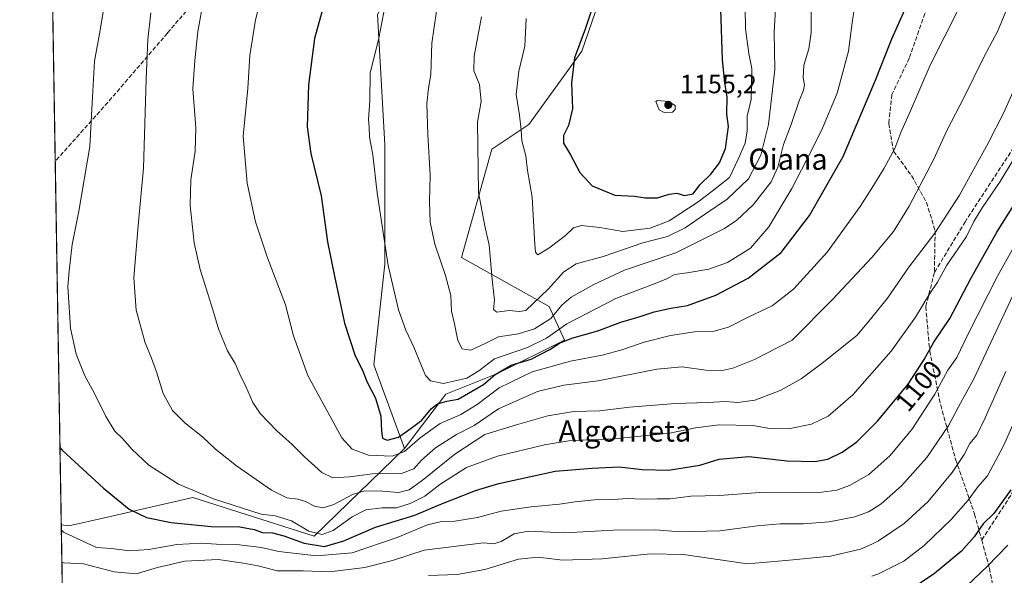
# Model space of a CAD drawing. Units: metres. Extents: x 613695 to 617129, y 4764078 to 4766449.
# Drawn here: x 613695 to 614068, y 4765425 to 4765635 of the extents above; entities that cross this region are included whole.
import ezdxf
from ezdxf.enums import TextEntityAlignment as Align

# ---------------------------------------------------------------- set-up
doc = ezdxf.new("R2010")
doc.units = ezdxf.units.M
doc.header["$MEASUREMENT"] = 0
doc.linetypes.add('DGN Style 3', pattern=[2.307223458686699, 1.648016756204785, -0.6592067024819142])
for name, color, linetype, lineweight in [('Arbolado forestal CxS', 92, 'Continuous', 0), ('Comarca CxS', 21, 'Continuous', 0), ('Comunidad Autónoma CxS', 142, 'Continuous', 0), ('Curva de nivel maestra', 30, 'Continuous', 30), ('Curva de nivel normal', 30, 'Continuous', 0), ('Espacio natural protegido CxS', 121, 'Continuous', 0), ('Matorral CxS', 135, 'Continuous', 0), ('Municipio CxS', 4, 'Continuous', 0), ('Pastizal CxS', 92, 'Continuous', 0), ('Provincia CxS', 1, 'Continuous', 0), ('Punto de cota en terreno', 7, 'Continuous', 0), ('Rótulo de curva de nivel directora', 7, 'Continuous', 0), ('Rótulo de punto de cota en terreno', 7, 'Continuous', 0), ('Senda', 7, 'DGN Style 3', 0), ('Texto cartográfico', 7, 'Continuous', 0)]:
    doc.layers.add(name, color=color, linetype=linetype, lineweight=lineweight)
doc.styles.add('Style-Arial', font='txt')

# ---------------------------------------------------------------- blocks, each defined once
blk = doc.blocks.new('*U6')
at = {"layer": 'Arbolado forestal CxS', "color": 92, "linetype": 'Continuous', "lineweight": 0}
blk.add_polyline3d([(613733.5800000001, 4764077.82, 781.8491999999969), (613710.8545000004, 4765443.796200001, 1095.681899999996), (613713.7377000004, 4765443.374500001, 1096.1155), (613727.2297, 4765446.4649, 1098.372399999993), (613760.7252000002, 4765454.137700001, 1104.701499999996), (613806.7324999999, 4765439.459899999, 1105.204800000007), (613840.9951, 4765472.727299999, 1122.2592), (613856.6573000001, 4765493.275699999, 1128.864600000001), (613876.2357000001, 4765501.102299999, 1126.975399999996), (613901.6857000003, 4765513.822699999, 1127.054499999998), (613895.8140000004, 4765526.542500001, 1138.6397), (613862.5316000005, 4765545.134099999, 1136.941300000006), (613874.1398999998, 4765586.226500001, 1141.259099999996), (613888.0833999999, 4765595.521700001, 1145.847099999999), (613908.2236000003, 4765623.408500001, 1150.041400000002), (613918.3309000004, 4765652.7653, 1150.292000000001)], dxfattribs=at)
blk = doc.blocks.new('5PATER')
at = {"layer": 'Punto de cota en terreno', "linetype": 'Continuous', "lineweight": 0}
h = blk.add_hatch(color=51, dxfattribs=at)
edge = h.paths.add_edge_path()
edge.add_ellipse((0, 0), major_axis=(-0.1095731443231308, -0.1110710700762829), ratio=0.9994222409660322, start_angle=0, end_angle=360)

msp = doc.modelspace()

# ---------------------------------------------------------------- linework, layer by layer
at = {"layer": 'Arbolado forestal CxS', "color": 92, "linetype": 'Continuous', "lineweight": 0, "extrusion": (0.006611454729179905, -0.3974028108401972, 0.917620452367249), "elevation": -1888737.817951222, "flags": 128}
msp.add_lwpolyline([(692896.0312869467, 4363231.80938917), (692896.0312869466, 4363331.448897243)], dxfattribs=at)
at = {"layer": 'Arbolado forestal CxS', "color": 92, "linetype": 'Continuous', "lineweight": 0}
for points in [[(613918.3309000004, 4765652.7653, 1150.292000000001), (613908.2236000003, 4765623.408500001, 1150.041400000002), (613888.0833999999, 4765595.521700001, 1145.847099999999), (613874.1398999998, 4765586.226500001, 1141.259099999996), (613862.5316000005, 4765545.134099999, 1136.941300000006), (613895.8140000004, 4765526.542500001, 1138.6397), (613901.6857000003, 4765513.822699999, 1127.054499999998), (613876.2357000001, 4765501.102299999, 1126.975399999996), (613856.6573000001, 4765493.275699999, 1128.864600000001), (613840.9951, 4765472.727299999, 1122.2592)], [(613710.8545000004, 4765443.796200001, 1095.681899999996), (613713.7377000004, 4765443.374500001, 1096.1155), (613727.2297, 4765446.4649, 1098.372399999993), (613760.7252000002, 4765454.137700001, 1104.701499999996), (613806.7324999999, 4765439.459899999, 1105.204800000007), (613840.9951, 4765472.727299999, 1122.2592)]]:
    msp.add_polyline3d(points, dxfattribs=at)
at = {"layer": 'Comarca CxS', "color": 21, "linetype": 'Continuous', "lineweight": 0, "flags": 128}
msp.add_lwpolyline([(613733.580000871, 4764077.819982326), (613706.3454240634, 4765714.823952843), (613698.3740770075, 4766193.962177501), (613699.319000001, 4766193.336999999), (613749.0469999994, 4766160.857), (613800.2499999994, 4766152.362000001), (613800.3860000005, 4766152.343), (613852.3439999998, 4766144.851000001), (613897.2950000003, 4766138.655), (613902.4210000006, 4766238.894), (613921.8869999994, 4766291.898), (613922.8899999993, 4766294.629000001), (613962.8730000008, 4766392.251), (613965.6644960744, 4766395.923263199), (614352.8157448348, 4766402.45262916)], dxfattribs=at)
at = {"layer": 'Comunidad Autónoma CxS', "color": 142, "linetype": 'Continuous', "lineweight": 0, "flags": 128}
msp.add_lwpolyline([(614996.5037581571, 4764099.127240674), (613733.580000871, 4764077.819982326), (613706.3454240634, 4765714.823952843), (613698.3740770075, 4766193.962177501), (613695.090000871, 4766391.359982301), (613965.6644960744, 4766395.923263199), (614352.8157448348, 4766402.45262916), (615202.2473560588, 4766416.778425252), (617089.0700008969, 4766448.599982302), (617128.6800008967, 4764135.099982327)], close=True, dxfattribs=at)
at = {"layer": 'Curva de nivel maestra', "color": 30, "linetype": 'Continuous', "lineweight": 30, "flags": 128}
for points, elevation in [([(613811.6200000001, 4765645.5701), (613806.8200000003, 4765628.140100001), (613804.5800000001, 4765610.600099999), (613804.0199999996, 4765594.700099999), (613805.4500000002, 4765584.5701), (613809.4199999999, 4765568.4901), (613811.8399999999, 4765551.0801), (613814.4699999997, 4765538.020099999), (613818.2800000003, 4765520.220100001), (613822.29, 4765507.840100001), (613824.9299999997, 4765502.6801), (613826.7800000003, 4765497.860099999), (613829.9400000004, 4765491.770099999), (613832.0499999998, 4765484.940099999), (613832.2300000006, 4765479.340100001), (613832.7000000002, 4765476.600099999), (613834.4600000001, 4765475.860099999), (613838.7300000006, 4765477.0101), (613843.54, 4765480.360099999), (613847.5599999996, 4765483.4101), (613851.2100000001, 4765487.890100001), (613853.4500000002, 4765489.6801), (613857, 4765490.600099999), (613861.2699999996, 4765491.420100001), (613870.9299999997, 4765497.0001), (613875.3499999996, 4765500.8201), (613881.3600000005, 4765504.340100001), (613889.0099999999, 4765506.620100001), (613896.0999999996, 4765510.210100001), (613899.7199999997, 4765512.640100001), (613904.4400000004, 4765514.4901), (613914.3399999999, 4765517.3301), (613923.0099999999, 4765520.630100001), (613930.3399999999, 4765522.700099999), (613935.5899999999, 4765524.540100001), (613941.9800000006, 4765525.950099999), (613948.25, 4765526.9801), (613959.0099999999, 4765530.860099999), (613971.2800000003, 4765537.340100001), (613983.8099999996, 4765547.0701), (613994.5099999999, 4765561.0801), (614007.3499999996, 4765583.420100001), (614019.5899999999, 4765612.350099999), (614025.7000000002, 4765628.040100001), (614035.6500000004, 4765650.120100001)], 1125), ([(613914.6900000004, 4765647.3201), (613909.4699999997, 4765631.720100001), (613905.4900000002, 4765620.780099999), (613904.3200000003, 4765611.340100001), (613904.6900000004, 4765601.5601), (613903.1399999997, 4765595.170100001), (613901.2999999998, 4765591.420100001), (613901.2199999997, 4765588.5001), (613903.9199999999, 4765584.0801), (613907.4800000006, 4765577.350099999), (613912.0899999999, 4765572.350099999), (613920.6799999997, 4765568.780099999), (613928.1500000004, 4765568.420100001), (613932.2400000002, 4765567.7401), (613936.9400000004, 4765567.700099999)], 1150), ([(613936.9400000004, 4765567.700099999), (613941.3700000001, 4765569.200099999), (613944.2300000006, 4765569.5801), (613947.1600000003, 4765568.6801), (613950.4299999997, 4765569.210100001), (613953.0099999999, 4765572.710100001), (613957.1600000003, 4765576.7501), (613960.4000000004, 4765581.0801), (613962.6500000004, 4765586.420100001), (613963.7800000003, 4765594.7501), (613963.1600000003, 4765599.420100001), (613963.2800000003, 4765606.0801), (613962.4000000004, 4765611.420100001), (613961.4900000002, 4765620.110099999), (613960.9400000004, 4765639.3101)], 1150), ([(613710.3671000004, 4765473.090700001), (613711.1699999999, 4765472.0601), (613726.8499999996, 4765457.640100001), (613736.6200000001, 4765449.720100001), (613743.1799999997, 4765446.5001), (613752.54, 4765444.620100001), (613767.7400000002, 4765443.170100001), (613778.5899999999, 4765443.0001), (613783.9900000002, 4765442.0601), (613787.1399999997, 4765440.9101), (613790.8799999999, 4765440.710100001), (613795.2599999999, 4765439.640100001), (613802.9000000004, 4765436.8201), (613810.6699999999, 4765435.590100001), (613818, 4765437.690099999), (613830, 4765442.890100001), (613844.8399999999, 4765447.470100001), (613854.1699999999, 4765451.390100001), (613867.8899999997, 4765456.780099999), (613876.7199999997, 4765459.450099999), (613898.0999999996, 4765464.1601), (613912.1799999997, 4765465.2401), (613922.4000000004, 4765465.780099999), (613931.1299999999, 4765464.800100001), (613941.0899999999, 4765464.470100001), (613952.9299999997, 4765466.3301), (613960.25, 4765468.6501), (613971.5199999996, 4765469.720100001), (613986.1200000001, 4765468.0701), (613996.5999999996, 4765467.7401), (614001.4900000002, 4765468.720100001), (614006.8899999997, 4765471.3301), (614012.5099999999, 4765475.220100001), (614020.3200000003, 4765483.020099999), (614031.9800000006, 4765497.140100001), (614038.04, 4765506.420100001), (614041.7199999997, 4765513.0801), (614047.7400000002, 4765522.040100001), (614055.5199999996, 4765536.9001), (614065.5599999996, 4765554.700099999), (614076.9500000002, 4765572.7501)], 1100), ([(614070.8300000001, 4765457.0701), (614064.4500000002, 4765448.0701), (614060.4000000004, 4765444.110099999), (614056.9800000006, 4765439.2301), (614052.0999999996, 4765433.780099999), (614041.9800000006, 4765425.2601), (614031.4900000002, 4765418.300100001)], 1075)]:
    msp.add_lwpolyline(points, dxfattribs=dict(at, elevation=elevation))
at = {"layer": 'Curva de nivel normal', "color": 30, "linetype": 'Continuous', "lineweight": 0, "flags": 128}
for points, elevation in [([(613791.2400000002, 4765661.600000001), (613784.4500000002, 4765635.279999999), (613782.2800000003, 4765621.76), (613781.6299999999, 4765609.25), (613779.7699999996, 4765591.08), (613781.3700000001, 4765573.300000001), (613784.4500000002, 4765558.619999999), (613789.0599999996, 4765544.99), (613795.8200000003, 4765527.180000001), (613798.8600000005, 4765515.439999999), (613804.3499999996, 4765500.41), (613817.1900000004, 4765476.720000001), (613821.2000000002, 4765472.449999999), (613827.2800000003, 4765470.24), (613836.25, 4765469.76), (613840.9600000001, 4765471.529999999), (613846.8700000001, 4765476.74), (613854.5, 4765482.199999999), (613862.4000000004, 4765485.57), (613868.5099999999, 4765489.380000001), (613876.8899999997, 4765495.699999999), (613889.4100000003, 4765501.810000001), (613903.9000000004, 4765505.789999999), (613915.9000000004, 4765508.08), (613923.4199999999, 4765510.09), (613931.8200000003, 4765513.07), (613941.7999999998, 4765515.619999999), (613950.8799999999, 4765516.92), (613958.4400000004, 4765517.15), (613963.7599999999, 4765518.680000001), (613971.5800000001, 4765522.640000001), (613980.4000000004, 4765526.84), (613988.4400000004, 4765533.100000001), (614001.2699999996, 4765547.17), (614013.7699999996, 4765564.42), (614018.0999999996, 4765571.3794), (614022.8600000005, 4765579.029999999), (614026.8200000003, 4765586.5), (614029.1100000005, 4765592.59), (614032.8099999996, 4765600.720000001), (614040.3099999996, 4765618.08), (614051.4299999997, 4765640.08)], 1120), ([(613834.4199999999, 4765644.800000001), (613831.1900000004, 4765628.26), (613827.9600000001, 4765614.99), (613827.8099999996, 4765604.529999999), (613827.3600000005, 4765597.609999999), (613827.54, 4765594.480000001), (613827.7300000006, 4765590.699999999), (613828.9199999999, 4765584), (613830.5700000003, 4765569.66), (613834.7699999996, 4765542.050000001), (613838.7300000006, 4765525.27), (613841.5099999999, 4765517.58), (613844.54, 4765511.100000001), (613848.9699999997, 4765500.449999999), (613850.8899999997, 4765498.380000001), (613855.75, 4765497.300000001), (613864.5899999999, 4765499.42), (613869.1600000003, 4765502.17), (613875.0800000001, 4765506.720000001), (613887.6299999999, 4765510.980000001), (613894.7999999998, 4765514.529999999), (613902.54, 4765520.039999999), (613921.3899999997, 4765529.65), (613935.3399999999, 4765535.01), (613940.6799999997, 4765537.220000001), (613943.3899999997, 4765538.630000001), (613948.1900000004, 4765539.279999999), (613956.3399999999, 4765540.720000001), (613963.5, 4765543.24), (613972.1500000004, 4765548.710000001), (613979.0599999996, 4765556.75), (613987.8600000005, 4765571.25), (613993.3499999996, 4765582.100000001), (613999.0800000001, 4765593.25), (614005.0499999998, 4765607.42), (614009.3300000001, 4765623.42), (614010.7800000003, 4765635.08), (614012.6200000001, 4765645.869999999)], 1130), ([(613764.75, 4765642.859999999), (613762.5999999996, 4765630.84), (613761.4400000004, 4765619.77), (613760.7599999999, 4765609.060000001), (613761.8899999997, 4765594.279999999), (613761.6500000004, 4765585.42), (613760.0300000003, 4765574.550000001), (613759.7599999999, 4765564.869999999), (613761.1900000004, 4765550.710000001), (613763.5, 4765540.539999999), (613767.9699999997, 4765526.550000001), (613770.5, 4765518.039999999), (613773.9199999999, 4765509.76), (613776.7300000006, 4765504.960000001), (613778.2999999998, 4765501.380000001), (613780.8499999996, 4765496.26), (613783.4699999997, 4765490.210000001), (613786.2400000002, 4765486.01), (613792.54, 4765479.369999999), (613798.2199999997, 4765474.32), (613803.0800000001, 4765469.49), (613809.7000000002, 4765463.550000001), (613813.79, 4765461.640000001), (613820.1399999997, 4765462), (613828.8099999996, 4765463.100000001), (613839.8600000005, 4765463.199999999), (613844.4900000002, 4765464.939999999), (613847.4500000002, 4765468.230000001), (613852.79, 4765472.939999999), (613860.6399999997, 4765478.039999999), (613867.3700000001, 4765481.42), (613876.6799999997, 4765487.76), (613891.3600000005, 4765494.32), (613901.4100000003, 4765496.680000001), (613914.3600000005, 4765498.359999999), (613936.6799999997, 4765502.800000001), (613946.2400000002, 4765503.65), (613955.2699999996, 4765502.430000001), (613960.9100000003, 4765502.180000001), (613965.4600000001, 4765503.15), (613973.7100000001, 4765506.470000001), (613987.9400000004, 4765513.810000001), (614003.29, 4765529.220000001), (614018.0999999996, 4765545.177999999), (614018.9000000004, 4765546.039999999), (614026.3600000005, 4765554.949999999), (614032.2800000003, 4765564.59), (614041.6100000005, 4765582.390000001), (614046.6600000003, 4765593.49), (614053.1900000004, 4765605.960000001), (614060.5800000001, 4765621.140000001), (614065.9800000006, 4765631.08), (614070.5199999996, 4765642.02)], 1115), ([(613853.0899999999, 4765638.5), (613851.3799999999, 4765626.42), (613850.9400000004, 4765614.58), (613850.0599999996, 4765609.4), (613849.4600000001, 4765603.58), (613849.7800000003, 4765591.76), (613850.6900000004, 4765576.34), (613850.5, 4765566.25), (613850.75, 4765558.5), (613852.4299999997, 4765550.180000001), (613856.5199999996, 4765538.289999999), (613858.5, 4765530.689999999), (613858.7999999998, 4765524.76), (613859.9100000003, 4765520), (613861.2100000001, 4765513.680000001), (613862.8399999999, 4765510.550000001), (613866.1799999997, 4765510.01), (613871.7999999998, 4765512.600000001), (613876.6299999999, 4765515.02), (613884.2400000002, 4765516.220000001), (613890.2400000002, 4765518.029999999), (613896.4800000006, 4765522.02), (613900.6799999997, 4765527.02), (613904.2000000002, 4765530.140000001), (613912.7800000003, 4765534.9), (613924.3899999997, 4765540.27), (613933.6799999997, 4765543.480000001), (613943.8399999999, 4765546.869999999), (613962.3600000005, 4765556.180000001), (613966.9400000004, 4765559.279999999), (613973.1200000001, 4765565.119999999), (613980.04, 4765573.76), (613982.5800000001, 4765579.4), (613984.6900000004, 4765587.99), (613987.5700000003, 4765595.600000001), (613990.6699999999, 4765604.5), (613992.29, 4765608.560000001), (613992.6100000005, 4765610.600000001), (613992.1500000004, 4765613.199999999), (613992.3899999997, 4765618.02), (613994.3099999996, 4765624.230000001), (613995.1900000004, 4765630.42), (613995.1799999997, 4765642.66)], 1135), ([(613870.2000000002, 4765636.369999999), (613867.3899999997, 4765621.49), (613867.29, 4765615.92), (613869.3799999999, 4765610.720000001), (613870.0899999999, 4765604.26), (613868.7000000002, 4765596.5), (613868.9900000002, 4765569.730000001), (613871.3799999999, 4765557.09), (613873.1200000001, 4765549.869999999), (613874.29, 4765535.480000001), (613875.0599999996, 4765529), (613874.7599999999, 4765525.369999999), (613875.9299999997, 4765524.439999999), (613880.6200000001, 4765525.07), (613884.4699999997, 4765524.630000001), (613886.9600000001, 4765524.980000001), (613889.75, 4765527.74), (613895.4600000001, 4765533.17), (613901.3300000001, 4765539.74), (613906.1200000001, 4765542.699999999), (613916.3399999999, 4765545.480000001), (613931.3499999996, 4765550.640000001), (613940.7000000002, 4765553.09), (613947.3499999996, 4765556.32), (613955.04, 4765561.720000001), (613963.3600000005, 4765567.279999999), (613971.4600000001, 4765574.960000001), (613976.0499999998, 4765583.91), (613979.0099999999, 4765595.57), (613981.3600000005, 4765616.4), (613981.1900000004, 4765630.600000001), (613981.7999999998, 4765641.59)], 1140), ([(613727.1600000003, 4765640.600000001), (613725.6399999997, 4765631.359999999), (613723.4900000002, 4765619.57), (613722.5599999996, 4765603.699999999), (613721.7000000002, 4765587.220000001), (613717.5199999996, 4765562.66), (613714.9400000004, 4765550.07), (613713.8799999999, 4765540.08), (613713.3399999999, 4765534.08), (613714.3099999996, 4765518.310000001), (613716.5300000003, 4765508.470000001), (613719.8099999996, 4765500.220000001), (613723.3499999996, 4765493.76), (613727.7300000006, 4765484.810000001), (613731.0999999996, 4765479.300000001), (613734.1500000004, 4765476.439999999), (613737.5899999999, 4765472.470000001), (613744.0300000003, 4765466.439999999), (613755.3399999999, 4765459.16), (613768.5499999998, 4765453.609999999), (613786.6600000003, 4765447.84), (613791.9699999997, 4765447.16), (613798.2000000002, 4765445.25), (613804.7000000002, 4765441.34), (613809.7100000001, 4765440.060000001), (613814, 4765441.59), (613821.0899999999, 4765446.789999999), (613826.3200000003, 4765449.4), (613832.4699999997, 4765450.210000001), (613838.0099999999, 4765450.230000001), (613843.1799999997, 4765451.82), (613848.6699999999, 4765454.689999999), (613854.3399999999, 4765459.01), (613864.4600000001, 4765465.539999999), (613876.1900000004, 4765469.859999999), (613894.0800000001, 4765474.140000001), (613904.0899999999, 4765475.699999999), (613920.5, 4765476.4), (613941.5599999996, 4765478.480000001), (613951.3099999996, 4765480.52), (613960.3399999999, 4765481.66), (613973.0099999999, 4765481.390000001), (613979.5099999999, 4765480.32), (613986.54, 4765480.16), (613995.2300000006, 4765481.890000001), (614001.5800000001, 4765484.980000001), (614010.9199999999, 4765493.050000001), (614018.0999999996, 4765501.2345), (614025.4299999997, 4765509.59), (614034.6799999997, 4765522.460000001), (614040.0899999999, 4765531.52), (614043, 4765535.82), (614046.6200000001, 4765542.180000001), (614054, 4765553.08), (614056.8899999997, 4765558.75), (614059.9600000001, 4765563.960000001), (614066.7800000003, 4765573.939999999), (614075.3099999996, 4765587.960000001)], 1105), ([(613744.8099999996, 4765637.91), (613743.6699999999, 4765627.76), (613743.0099999999, 4765612.76), (613742.0499999998, 4765578.960000001), (613740.04, 4765557.300000001), (613738.3600000005, 4765537.359999999), (613739.2400000002, 4765525.180000001), (613742.6200000001, 4765512.730000001), (613745.1200000001, 4765506.92), (613746.9500000002, 4765501.84), (613749.5, 4765493.609999999), (613753.0300000003, 4765487.100000001), (613757.6799999997, 4765482.42), (613764.4000000004, 4765477.17), (613769.3099999996, 4765472.51), (613777.2800000003, 4765466.119999999), (613790.5800000001, 4765456.930000001), (613796.3300000001, 4765453.949999999), (613800.5300000003, 4765453.529999999), (613803.4699999997, 4765452.66), (613806.9000000004, 4765450.859999999), (613810.1600000003, 4765450.180000001), (613814.1699999999, 4765451.5), (613821.25, 4765455.310000001), (613825.8899999997, 4765456.640000001), (613832.6699999999, 4765456.58), (613838.6699999999, 4765455.99), (613842.7599999999, 4765457), (613847.7300000006, 4765460.57), (613860.0999999996, 4765470.600000001), (613871.5, 4765478.029999999), (613883.7599999999, 4765481.82), (613895.3799999999, 4765485.15), (613905.1500000004, 4765486.720000001), (613914.9400000004, 4765487.02), (613926.4000000004, 4765488.359999999), (613943.6100000005, 4765489.83), (613956.0099999999, 4765490.199999999), (613962.6799999997, 4765490.560000001), (613967.3399999999, 4765490.180000001), (613973.8300000001, 4765491.01), (613983.3600000005, 4765494.67), (613991.4000000004, 4765499.08), (613999.8899999997, 4765505.4), (614012.6299999999, 4765515.67), (614018.0999999996, 4765522.398600001), (614024.0599999996, 4765529.730000001), (614032.2000000002, 4765541.42), (614042.0800000001, 4765554.42), (614051.3899999997, 4765568.75), (614062.2999999998, 4765588.42), (614068.1799999997, 4765600.17), (614072.5700000003, 4765610.08)], 1110), ([(613887.0800000001, 4765635.76), (613886.54, 4765625.279999999), (613884.3899999997, 4765615.82), (613883.3600000005, 4765606.930000001), (613884.5300000003, 4765599.15), (613885.2199999997, 4765593.539999999), (613885.4900000002, 4765589.369999999), (613887.0300000003, 4765583.630000001), (613887.5999999996, 4765578.17), (613889.4299999997, 4765567.970000001), (613890.3700000001, 4765550.109999999), (613890.5999999996, 4765547.130000001), (613891.5700000003, 4765546.09), (613895.6799999997, 4765548.720000001), (613902.0099999999, 4765553.480000001), (613905.0099999999, 4765556.439999999), (613908.0300000003, 4765557.27), (613915.0999999996, 4765556.529999999), (613923.7000000002, 4765554.939999999), (613934.0999999996, 4765556.310000001), (613941.3099999996, 4765559), (613952.2699999996, 4765566.26), (613958.0999999996, 4765570.630000001), (613964.2100000001, 4765575.42), (613967.5099999999, 4765582.42), (613970.1799999997, 4765588.439999999), (613970.9299999997, 4765593.17), (613970.9100000003, 4765598.77), (613972.4100000003, 4765604.980000001), (613972.5999999996, 4765611.689999999), (613972.6500000004, 4765616.74), (613971.5099999999, 4765622.430000001), (613970.2199999997, 4765631.84), (613970.1699999999, 4765639.75)], 1145), ([(613936.8700000001, 4765604.600000001), (613936.2199999997, 4765604.32), (613937.54, 4765601.119999999), (613939.3899999997, 4765600.17), (613942.5599999996, 4765600.24), (613943.6399999997, 4765601.25), (613943.6100000005, 4765602.75), (613941.0300000003, 4765604.220000001), (613936.8700000001, 4765604.600000001)], 1155), ([(613710.8887, 4765441.736400001), (613711.6900000004, 4765441.01), (613724.2000000002, 4765435.15), (613729.8399999999, 4765434.810000001), (613736.7400000002, 4765433.859999999), (613744, 4765434.390000001), (613754.6699999999, 4765436.359999999), (613764, 4765436.850000001), (613769.6600000003, 4765436.460000001), (613777.3799999999, 4765436.369999999), (613786.5999999996, 4765435.140000001), (613793.4000000004, 4765433.720000001), (613807.6200000001, 4765432.07), (613821.1100000005, 4765433.180000001), (613838.2199999997, 4765438.930000001), (613849.75, 4765443.789999999), (613855.0099999999, 4765445.01), (613860.0599999996, 4765445.130000001), (613868.6900000004, 4765446.539999999), (613877.6900000004, 4765448.890000001), (613889.0599999996, 4765450.630000001), (613899.6900000004, 4765451.57), (613905.6799999997, 4765452.539999999), (613913.0099999999, 4765453.24), (613920.3399999999, 4765453.4), (613925.4400000004, 4765453.800000001), (613931.4000000004, 4765453.539999999), (613936.7699999996, 4765453.689999999), (613941.75, 4765453.680000001), (613949.5499999998, 4765454.699999999), (613960.4400000004, 4765454.83), (613977.2999999998, 4765456.199999999), (613989.2400000002, 4765455.970000001), (613999.2199999997, 4765456.130000001), (614004.9000000004, 4765456.939999999), (614009.6900000004, 4765458.67), (614017.0199999996, 4765462.880000001), (614018.0999999996, 4765463.8399), (614025.0199999996, 4765469.99), (614033.3499999996, 4765479.970000001), (614042.0199999996, 4765493.32), (614046.9500000002, 4765502.41), (614050.3899999997, 4765507.199999999), (614054.7400000002, 4765516.140000001), (614065.8200000003, 4765538.100000001), (614077.25, 4765558.640000001)], 1095), ([(613711.0893999999, 4765429.673800001), (613711.8799999999, 4765429.41), (613719.2699999996, 4765429.01), (613730.8899999997, 4765425.970000001), (613739.2699999996, 4765425.15), (613747.3200000003, 4765427.539999999), (613757.6699999999, 4765429.960000001), (613770.3300000001, 4765430.66), (613780, 4765429.27), (613785.5, 4765428.26), (613792.6600000003, 4765426.390000001), (613802.5999999996, 4765426.34), (613812.7300000006, 4765425.939999999), (613825.9500000002, 4765427.560000001), (613836.4299999997, 4765430.300000001), (613848.4900000002, 4765434.220000001), (613870.9000000004, 4765436.92), (613874.6799999997, 4765436.550000001), (613877.6799999997, 4765437.4), (613882.5199999996, 4765440.4), (613888.04, 4765441.350000001), (613901.7599999999, 4765440.680000001), (613920.1900000004, 4765441.800000001), (613936.1600000003, 4765441.890000001), (613945.3099999996, 4765441.100000001), (613960.5499999998, 4765441.49), (613974.7400000002, 4765443.449999999), (613983.3899999997, 4765444.140000001), (613992.2400000002, 4765444.109999999), (614001.9900000002, 4765444.949999999), (614011.75, 4765446.76), (614016.8499999996, 4765448.640000001), (614018.0999999996, 4765449.4542), (614021.6399999997, 4765451.76), (614029.3700000001, 4765458.52), (614038.9800000006, 4765469.26), (614047.29, 4765481.51), (614050.9800000006, 4765488.560000001), (614056.7999999998, 4765499.119999999), (614073.4600000001, 4765534.82)], 1090), ([(613850.1299999999, 4765424.59), (613860.8899999997, 4765424.960000001), (613871.4600000001, 4765426.859999999), (613884.2199999997, 4765430.779999999), (613891.7199999997, 4765431.449999999), (613900.8799999999, 4765430.32), (613915.8899999997, 4765430.939999999), (613934.2300000006, 4765432.789999999), (613946.7599999999, 4765432.49), (613970.9800000006, 4765429.01), (613985.5700000003, 4765430.300000001), (614002.54, 4765431.930000001), (614013.9199999999, 4765434.52), (614018.0999999996, 4765436.453500001), (614020.7300000006, 4765437.67), (614030.4500000002, 4765444.300000001), (614039.4699999997, 4765452.630000001), (614048.5800000001, 4765463.560000001), (614053.1799999997, 4765470.470000001), (614055.2599999999, 4765474.65), (614057.9100000003, 4765477.75), (614061.1600000003, 4765484.300000001), (614069.0199999996, 4765501.960000001)], 1085), ([(614018.0999999996, 4765424.3608), (614020.6900000004, 4765425.180000001), (614030.3499999996, 4765430.029999999), (614038.0599999996, 4765435.9), (614048.1799999997, 4765445.82), (614054.6299999999, 4765453.109999999), (614058.3600000005, 4765458.17), (614061.9600000001, 4765462.41), (614068.0199999996, 4765473.74), (614075.5199999996, 4765490.41)], 1080), ([(614054.2199999997, 4765420.619999999), (614062.0199999996, 4765428.07), (614069.75, 4765436.02)], 1070)]:
    msp.add_lwpolyline(points, dxfattribs=dict(at, elevation=elevation))
at = {"layer": 'Espacio natural protegido CxS', "color": 121, "linetype": 'Continuous', "lineweight": 0, "flags": 128}
msp.add_lwpolyline([(614996.5037581571, 4764099.127240674), (613733.580000871, 4764077.819982326), (613706.3454240634, 4765714.823952843), (613698.3740770075, 4766193.962177501), (613695.090000871, 4766391.359982301), (613965.6644960744, 4766395.923263199), (614352.8157448348, 4766402.45262916), (615202.2473560588, 4766416.778425252), (617089.0700008969, 4766448.599982302), (617128.6800008967, 4764135.099982327)], close=True, dxfattribs=at)
at = {"layer": 'Matorral CxS', "color": 135, "linetype": 'Continuous', "lineweight": 0, "extrusion": (-0.002429443094987654, 0.1460280902533689, 0.9892774609093257), "elevation": 695508.626348503, "flags": 128}
msp.add_lwpolyline([(-692896.8017609541, -4703569.843081545), (-692896.8017609541, -4704108.419710641)], dxfattribs=at)
at = {"layer": 'Matorral CxS', "color": 135, "linetype": 'Continuous', "lineweight": 0, "extrusion": (0.0008384559356400502, -0.05039724294420406, 0.9987288995995194), "elevation": -238556.3701469779, "flags": 128}
msp.add_lwpolyline([(692897.3734839382, 4748587.250556677), (692897.373483938, 4748725.258850343)], dxfattribs=at)
at = {"layer": 'Matorral CxS', "color": 135, "linetype": 'Continuous', "lineweight": 0}
for points in [[(614000.3173000002, 4765912.828700001, 1118.964399999997), (613963.5777000004, 4765894.4593, 1123.652700000006), (613952.2729000002, 4765878.916099999, 1126.859100000001), (613952.2725000001, 4765854.894300001, 1131.006500000003), (613940.9676999999, 4765828.0463, 1138.154699999999), (613919.7717000004, 4765813.916099999, 1139.022299999997), (613888.6848999998, 4765808.2643, 1134.055999999997), (613870.3145000003, 4765770.1121, 1133.862299999994), (613863.2478999998, 4765700.8729, 1135.806899999996), (613847.7039000001, 4765669.785900001, 1132.461599999995), (613830.7467, 4765637.285900001, 1129.203399999999), (613833.5721000005, 4765587.829299999, 1131.118700000006), (613833.5711000003, 4765542.6119, 1129.760500000004), (613829.3312999997, 4765504.459899999, 1126.225300000006), (613840.9951, 4765472.727299999, 1122.2592), (613806.7324999999, 4765439.459899999, 1105.204800000007), (613760.7252000002, 4765454.137700001, 1104.701499999996), (613727.2297, 4765446.4649, 1098.372399999993), (613713.7377000004, 4765443.374500001, 1096.1155), (613710.8545000004, 4765443.796200001, 1095.681899999996), (613699.6988000004, 4766114.338, 1023.979800000001)], [(614200.0809000004, 4766106.8979, 1112.620800000004), (614169.8860999999, 4766099.349500001, 1111.001900000003), (614119.0159, 4766076.7411, 1107.345499999996), (614078.0371000003, 4766049.8935, 1105.396800000002), (614058.2540999996, 4766028.698100001, 1106.193700000003), (614038.4709000001, 4765990.5459, 1108.326199999996), (614038.4703000003, 4765962.2851, 1110.339699999997), (614027.1653000005, 4765928.371900001, 1114.977799999993), (614000.3173000002, 4765912.828700001, 1118.964399999997), (613963.5777000004, 4765894.4593, 1123.652700000006), (613952.2729000002, 4765878.916099999, 1126.859100000001), (613952.2725000001, 4765854.894300001, 1131.006500000003), (613940.9676999999, 4765828.0463, 1138.154699999999), (613919.7717000004, 4765813.916099999, 1139.022299999997), (613888.6848999998, 4765808.2643, 1134.055999999997), (613870.3145000003, 4765770.1121, 1133.862299999994), (613863.2478999998, 4765700.8729, 1135.806899999996), (613847.7039000001, 4765669.785900001, 1132.461599999995), (613830.7467, 4765637.285900001, 1129.203399999999), (613833.5721000005, 4765587.829299999, 1131.118700000006), (613833.5711000003, 4765542.6119, 1129.760500000004), (613829.3312999997, 4765504.459899999, 1126.225300000006), (613840.9951, 4765472.727299999, 1122.2592)], [(613710.8545000004, 4765443.796200001, 1095.681899999996), (613713.7377000004, 4765443.374500001, 1096.1155), (613727.2297, 4765446.4649, 1098.372399999993), (613760.7252000002, 4765454.137700001, 1104.701499999996), (613806.7324999999, 4765439.459899999, 1105.204800000007), (613840.9951, 4765472.727299999, 1122.2592)]]:
    msp.add_polyline3d(points, dxfattribs=at)
at = {"layer": 'Municipio CxS', "color": 4, "linetype": 'Continuous', "lineweight": 0, "flags": 128}
msp.add_lwpolyline([(613733.580000871, 4764077.819982326), (613706.3454240634, 4765714.823952843), (613706.8099999998, 4765715.484), (613732.7129999996, 4765760.302999999), (613760.0849999993, 4765803.012), (613800.9039999993, 4765893.562000002), (613820.2330000004, 4765938.948), (613843.5070000004, 4766002.305000001), (613858.3789999987, 4766038.986), (613886.8749999999, 4766110.806000001), (613897.2950000003, 4766138.655), (613902.4210000006, 4766238.894), (613921.8869999994, 4766291.898), (613922.8899999993, 4766294.629000001), (613962.8730000008, 4766392.251), (613965.6644960744, 4766395.923263199), (614352.8157448348, 4766402.45262916)], dxfattribs=at)
at = {"layer": 'Pastizal CxS', "color": 92, "linetype": 'Continuous', "lineweight": 0}
for points in [[(614200.0809000004, 4766106.8979, 1112.620800000004), (614169.8860999999, 4766099.349500001, 1111.001900000003), (614119.0159, 4766076.7411, 1107.345499999996), (614078.0371000003, 4766049.8935, 1105.396800000002), (614058.2540999996, 4766028.698100001, 1106.193700000003), (614038.4709000001, 4765990.5459, 1108.326199999996), (614038.4703000003, 4765962.2851, 1110.339699999997), (614027.1653000005, 4765928.371900001, 1114.977799999993), (614000.3173000002, 4765912.828700001, 1118.964399999997), (613963.5777000004, 4765894.4593, 1123.652700000006), (613952.2729000002, 4765878.916099999, 1126.859100000001), (613952.2725000001, 4765854.894300001, 1131.006500000003), (613940.9676999999, 4765828.0463, 1138.154699999999), (613919.7717000004, 4765813.916099999, 1139.022299999997), (613888.6848999998, 4765808.2643, 1134.055999999997), (613870.3145000003, 4765770.1121, 1133.862299999994), (613863.2478999998, 4765700.8729, 1135.806899999996), (613847.7039000001, 4765669.785900001, 1132.461599999995), (613830.7467, 4765637.285900001, 1129.203399999999), (613833.5721000005, 4765587.829299999, 1131.118700000006), (613833.5711000003, 4765542.6119, 1129.760500000004), (613829.3312999997, 4765504.459899999, 1126.225300000006), (613840.9951, 4765472.727299999, 1122.2592)], [(613918.3309000004, 4765652.7653, 1150.292000000001), (613908.2236000003, 4765623.408500001, 1150.041400000002), (613888.0833999999, 4765595.521700001, 1145.847099999999), (613874.1398999998, 4765586.226500001, 1141.259099999996), (613862.5316000005, 4765545.134099999, 1136.941300000006), (613895.8140000004, 4765526.542500001, 1138.6397), (613901.6857000003, 4765513.822699999, 1127.054499999998), (613876.2357000001, 4765501.102299999, 1126.975399999996), (613856.6573000001, 4765493.275699999, 1128.864600000001), (613840.9951, 4765472.727299999, 1122.2592), (613829.3312999997, 4765504.459899999, 1126.225300000006), (613833.5711000003, 4765542.6119, 1129.760500000004), (613833.5721000005, 4765587.829299999, 1131.118700000006), (613830.7467, 4765637.285900001, 1129.203399999999)], [(613918.3309000004, 4765652.7653, 1150.292000000001), (613908.2236000003, 4765623.408500001, 1150.041400000002), (613888.0833999999, 4765595.521700001, 1145.847099999999), (613874.1398999998, 4765586.226500001, 1141.259099999996), (613862.5316000005, 4765545.134099999, 1136.941300000006), (613895.8140000004, 4765526.542500001, 1138.6397), (613901.6857000003, 4765513.822699999, 1127.054499999998), (613876.2357000001, 4765501.102299999, 1126.975399999996), (613856.6573000001, 4765493.275699999, 1128.864600000001), (613840.9951, 4765472.727299999, 1122.2592)]]:
    msp.add_polyline3d(points, dxfattribs=at)
at = {"layer": 'Provincia CxS', "color": 1, "linetype": 'Continuous', "lineweight": 0, "flags": 128}
msp.add_lwpolyline([(614996.5037581571, 4764099.127240674), (613733.580000871, 4764077.819982326), (613706.3454240634, 4765714.823952843), (613698.3740770075, 4766193.962177501), (613695.090000871, 4766391.359982301), (613965.6644960744, 4766395.923263199), (614352.8157448348, 4766402.45262916), (615202.2473560588, 4766416.778425252), (617089.0700008969, 4766448.599982302), (617128.6800008967, 4764135.099982327)], close=True, dxfattribs=at)
at = {"layer": 'Senda', "color": 7, "linetype": 'DGN Style 3', "lineweight": 0}
for points in [[(614323.767, 4766204.982600001, 1134.537800000006), (614257.1743999999, 4766181.3715, 1123.987599999993), (614222.4814999999, 4766163.593400001, 1119.951199999996), (614191.8836000003, 4766136.877900001, 1115.968399999998), (614159.8537, 4766106.128599999, 1111.511400000003), (614127.3485000003, 4766070.150699999, 1107.098100000003), (614102.2350000005, 4766034.074100001, 1105.340599999996), (614078.3437999999, 4766002.861199999, 1106.895900000003), (614046.8691999996, 4765965.612299999, 1109.100600000005), (614031.0110999999, 4765946.6527, 1112.799400000004), (613992.8383, 4765907.4373, 1120.122199999998), (613939.1425000001, 4765850.1237, 1135.241599999994), (613930.8620999996, 4765830.657400001, 1138.491399999999), (613893.8328, 4765795.1163, 1136.938200000004), (613872.5049000002, 4765765.8749, 1135.285099999994), (613849.5762999998, 4765734.438800001, 1131.372099999993), (613814.4051000001, 4765693.648499999, 1124.184599999993), (613774.6630999995, 4765657.901000001, 1117.002699999997), (613751.1182000004, 4765630.228800001, 1112.426999999996), (613728.5069000004, 4765603.949999999, 1106.873300000007), (613708.5617000004, 4765581.609999999, 1103.1777)], [(614230.7735000001, 4765834.053099999, 1062.559999999998), (614213.8223000001, 4765810.408299999, 1069.389299999996), (614199.9316999996, 4765754.1843, 1080.787899999996), (614186.7024999997, 4765705.897700001, 1084.554900000003), (614174.1347000003, 4765656.9497, 1085.097500000003), (614168.8431000002, 4765631.1527, 1080.523400000006), (614161.5669, 4765611.9705, 1082.960300000006), (614146.3535000002, 4765588.1579, 1084.784299999999), (614131.8013000004, 4765569.6371, 1084.257899999997), (614110.6347000003, 4765540.5327, 1087.673599999995), (614096.7439000001, 4765506.7983, 1089.742700000003), (614080.8689000001, 4765470.418099999, 1081.344500000007), (614059.8051000005, 4765438.0349, 1080.687399999995)], [(614129.8256999999, 4765793.192700001, 1113.621400000004), (614128.7675000001, 4765753.240499999, 1112.918099999995), (614127.9737, 4765724.400900001, 1114.327099999995), (614120.8299000004, 4765685.771700001, 1115.807799999995), (614113.9506999999, 4765664.340299999, 1109.406700000007), (614103.3673, 4765638.4111, 1117.924199999994), (614090.6672999999, 4765612.7465, 1113.992599999998), (614074.5277000006, 4765590.7861, 1118.394400000005), (614053.6255000001, 4765558.771500001, 1120.177100000001), (614041.8800999997, 4765539.4301, 1115.104099999997)], [(614034.7301000003, 4765697.7401, 1129.829800000007), (614037.4101, 4765691.770099999, 1138.343399999998), (614040.3901000004, 4765681.020099999, 1142.623999999996), (614042.1801000005, 4765668.470100001, 1142.955900000001), (614043.0800999999, 4765652.940099999, 1139.974100000007), (614038.3000999996, 4765637.700099999, 1139.277900000001), (614032.3400999998, 4765620.6801, 1138.523700000005), (614025.7801000001, 4765606.9301, 1136.667300000001), (614024.5900999998, 4765595.880100001, 1136.773499999996), (614026.3800999997, 4765585.4301, 1134.670299999998), (614033.2301000003, 4765576.170100001, 1125.778200000001), (614038.9001000002, 4765566.0101, 1128.049299999999), (614042.1801000005, 4765555.2601, 1123.296199999997), (614041.8800999997, 4765539.4301, 1115.104099999997), (614038.6001000004, 4765526.5001, 1121.652400000006), (614040.0900999998, 4765509.770099999, 1116.325400000002), (614044.2600999996, 4765489.1601, 1107.245999999999), (614049.9301000005, 4765468.550100001, 1097.788100000005), (614057.0800999999, 4765447.940099999, 1086.5533), (614059.8051000005, 4765438.0349, 1080.687399999995), (614062.7500999998, 4765427.3301, 1082.533100000001), (614066.0301000001, 4765410.300100001, 1072.2834)]]:
    msp.add_polyline3d(points, dxfattribs=at)

# ---------------------------------------------------------------- block references
at = {"layer": 'Arbolado forestal CxS', "color": 92, "linetype": 'Continuous', "lineweight": 0}
msp.add_blockref('*U6', (0, 0), dxfattribs=at)
at = {"layer": 'Punto de cota en terreno', "color": 7, "linetype": 'Continuous', "lineweight": 0, "xscale": 10, "yscale": 10, "zscale": 10}
msp.add_blockref('5PATER', (613941, 4765603, 1155.199999999997), dxfattribs=at)

# ---------------------------------------------------------------- texts
at = {"layer": 'Rótulo de curva de nivel directora', "color": 7, "linetype": 'Continuous', "lineweight": 0, "style": 'Style-Arial'}
msp.add_text('1100', height=7.000000000000002, rotation=50.45079068086041, dxfattribs=at).set_placement((614035.9952708719, 4765496.468255578), align=Align.MIDDLE_CENTER)
at = {"layer": 'Rótulo de punto de cota en terreno', "color": 7, "linetype": 'Continuous', "lineweight": 0, "style": 'Style-Arial'}
msp.add_text('1155,2', height=7.000000000000002, dxfattribs=at).set_placement((613945.4096999997, 4765607.409700001))
at = {"layer": 'Texto cartográfico', "color": 7, "linetype": 'Continuous', "lineweight": 0, "style": 'Style-Arial'}
for s, p in [('Oiana', (613986.3840365852, 4765582.39015)), ('Algorrieta', (613924.522586585, 4765479.34015))]:
    msp.add_text(s, height=8, dxfattribs=at).set_placement(p, align=Align.MIDDLE_CENTER)

doc.saveas('drawing.dxf')
